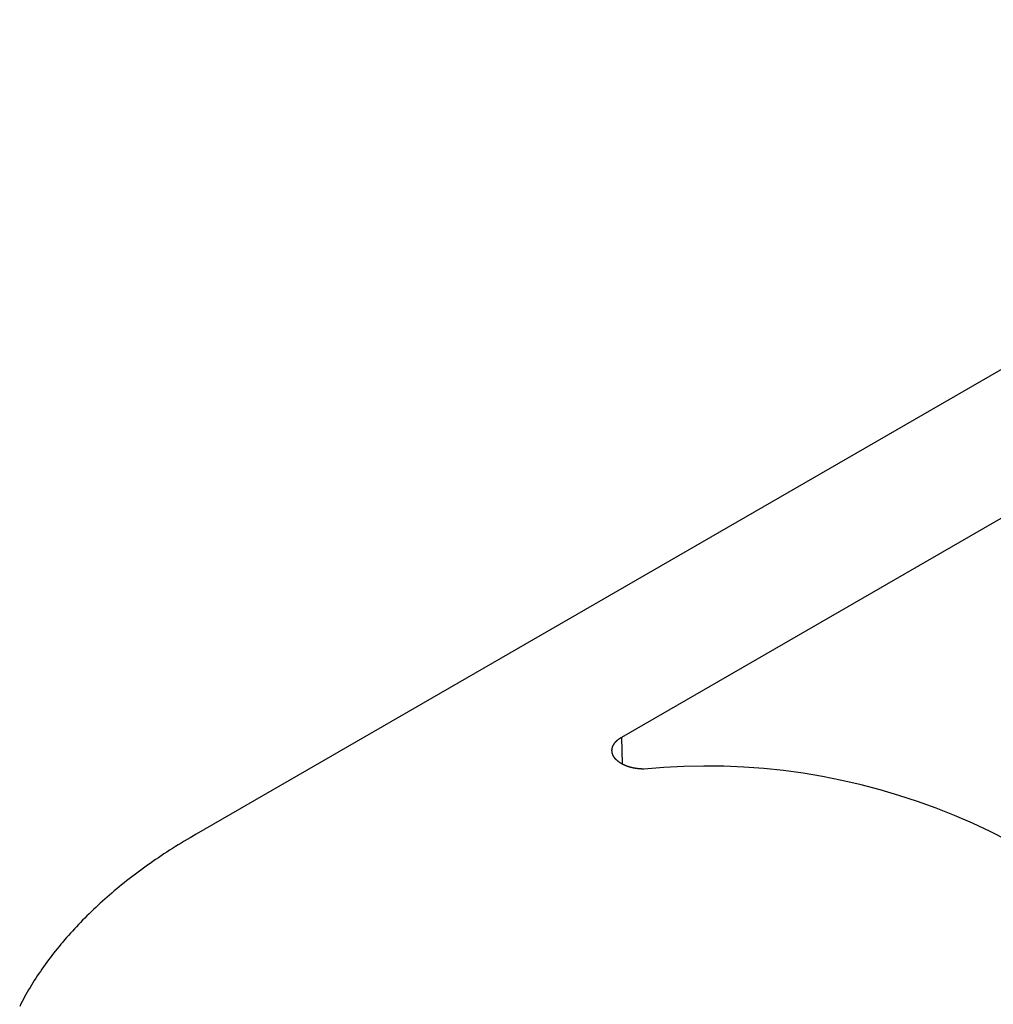
# Model space of a CAD drawing. Units: millimetres. Extents: x 0 to 841, y 0 to 594.
# Drawn here: x 258 to 263, y 427 to 431 of the extents above; entities that cross this region are included whole.
import ezdxf

# ---------------------------------------------------------------- set-up
doc = ezdxf.new("R2010")
doc.units = ezdxf.units.MM
doc.layers.add('SLD-0', color=179, linetype='Continuous')

msp = doc.modelspace()

# ---------------------------------------------------------------- linework, layer by layer
at = {"layer": 'SLD-0'}
for p, q in [((265.7169, 431.2306), (259.1301, 427.4281)), ((264.8517, 430.0371), (261.1153, 427.8801)), ((261.0802, 427.8483), (261.0807, 427.849)), ((261.0807, 427.849), (261.0812, 427.8498)), ((261.0812, 427.8498), (261.0817, 427.8505)), ((261.0817, 427.8505), (261.0822, 427.8512)), ((261.0822, 427.8512), (261.0827, 427.852)), ((261.0827, 427.852), (261.0832, 427.8527)), ((261.0832, 427.8527), (261.0838, 427.8534)), ((261.0838, 427.8534), (261.0843, 427.8541)), ((261.0843, 427.8541), (261.0849, 427.8549)), ((261.0849, 427.8549), (261.0855, 427.8556)), ((261.0855, 427.8556), (261.086, 427.8563)), ((261.086, 427.8563), (261.0866, 427.857)), ((261.0866, 427.857), (261.0872, 427.8577)), ((261.0872, 427.8577), (261.0879, 427.8584)), ((261.0879, 427.8584), (261.0885, 427.8591)), ((261.0885, 427.8591), (261.0891, 427.8598)), ((261.0891, 427.8598), (261.0898, 427.8605)), ((261.0898, 427.8605), (261.0905, 427.8612)), ((261.0905, 427.8612), (261.0911, 427.8619)), ((261.0911, 427.8619), (261.0918, 427.8626)), ((261.0918, 427.8626), (261.0925, 427.8633)), ((261.0925, 427.8633), (261.0932, 427.8639)), ((261.0932, 427.8639), (261.0939, 427.8646)), ((261.0939, 427.8646), (261.0947, 427.8653)), ((261.0947, 427.8653), (261.0954, 427.8659)), ((261.0954, 427.8659), (261.0962, 427.8666)), ((261.0962, 427.8666), (261.0969, 427.8673)), ((261.0969, 427.8673), (261.0977, 427.8679)), ((261.0977, 427.8679), (261.0985, 427.8686)), ((261.0985, 427.8686), (261.0993, 427.8692)), ((261.0993, 427.8692), (261.1001, 427.8699)), ((261.1001, 427.8699), (261.1009, 427.8705)), ((261.1009, 427.8705), (261.1017, 427.8711)), ((261.1017, 427.8711), (261.1025, 427.8718)), ((261.1025, 427.8718), (261.1034, 427.8724)), ((261.1034, 427.8724), (261.1042, 427.873)), ((261.1042, 427.873), (261.1051, 427.8736)), ((261.1051, 427.8736), (261.106, 427.8743)), ((261.106, 427.8743), (261.1069, 427.8749)), ((261.1069, 427.8749), (261.1078, 427.8755)), ((261.1078, 427.8755), (261.1087, 427.8761)), ((261.1087, 427.8761), (261.1096, 427.8767)), ((261.1096, 427.8767), (261.1105, 427.8773)), ((261.1105, 427.8773), (261.1114, 427.8778)), ((261.1114, 427.8778), (261.1124, 427.8784)), ((261.1124, 427.8784), (261.1133, 427.879)), ((261.1133, 427.879), (261.1143, 427.8796)), ((261.1143, 427.8796), (261.1153, 427.8801)), ((261.1153, 427.8801), (261.1183, 427.7572)), ((261.0714, 427.8215), (261.0715, 427.8219)), ((261.0714, 427.8211), (261.0714, 427.8215)), ((261.0714, 427.8208), (261.0714, 427.8211)), ((261.0714, 427.8204), (261.0714, 427.8208)), ((261.0714, 427.82), (261.0714, 427.8204)), ((261.0714, 427.8196), (261.0714, 427.82)), ((261.0714, 427.8192), (261.0714, 427.8196)), ((261.0714, 427.8188), (261.0714, 427.8192)), ((261.0714, 427.8184), (261.0714, 427.8188)), ((261.0714, 427.818), (261.0714, 427.8184)), ((261.0714, 427.8176), (261.0714, 427.818)), ((261.0714, 427.8172), (261.0714, 427.8176)), ((261.0714, 427.8168), (261.0714, 427.8172)), ((261.0715, 427.8164), (261.0714, 427.8168)), ((261.0715, 427.8231), (261.0716, 427.8235)), ((261.0715, 427.8227), (261.0715, 427.8231)), ((261.0715, 427.8223), (261.0715, 427.8227)), ((261.0715, 427.8219), (261.0715, 427.8223)), ((261.0715, 427.816), (261.0715, 427.8164)), ((261.0715, 427.8156), (261.0715, 427.816)), ((261.0715, 427.8152), (261.0715, 427.8156)), ((261.0716, 427.8148), (261.0715, 427.8152)), ((261.0716, 427.8239), (261.0717, 427.8243)), ((261.0716, 427.8235), (261.0716, 427.8239)), ((261.0716, 427.8144), (261.0716, 427.8148)), ((261.0716, 427.814), (261.0716, 427.8144)), ((261.0717, 427.8136), (261.0716, 427.814)), ((261.0717, 427.8251), (261.0718, 427.8255)), ((261.0717, 427.8247), (261.0717, 427.8251)), ((261.0717, 427.8243), (261.0717, 427.8247)), ((261.0717, 427.8132), (261.0717, 427.8136)), ((261.0718, 427.8128), (261.0717, 427.8132)), ((261.0718, 427.8259), (261.0719, 427.8263)), ((261.0718, 427.8255), (261.0718, 427.8259)), ((261.0718, 427.8124), (261.0718, 427.8128)), ((261.0719, 427.812), (261.0718, 427.8124)), ((261.0719, 427.8263), (261.072, 427.8267)), ((261.0719, 427.8116), (261.0719, 427.812)), ((261.072, 427.8112), (261.0719, 427.8116)), ((261.072, 427.8271), (261.0721, 427.8275)), ((261.072, 427.8267), (261.072, 427.8271)), ((261.072, 427.8108), (261.072, 427.8112)), ((261.0721, 427.8104), (261.072, 427.8108)), ((261.0721, 427.8275), (261.0722, 427.8279)), ((261.0722, 427.8101), (261.0721, 427.8104)), ((261.0722, 427.8283), (261.0723, 427.8287)), ((261.0722, 427.8279), (261.0722, 427.8283)), ((261.0723, 427.8097), (261.0722, 427.8101)), ((261.0723, 427.8287), (261.0724, 427.8291)), ((261.0723, 427.8093), (261.0723, 427.8097)), ((261.0724, 427.8089), (261.0723, 427.8093)), ((261.0724, 427.8291), (261.0725, 427.8295)), ((261.0725, 427.8085), (261.0724, 427.8089)), ((261.0725, 427.8298), (261.0726, 427.8302)), ((261.0725, 427.8295), (261.0725, 427.8298)), ((261.0726, 427.8081), (261.0725, 427.8085)), ((261.0726, 427.8302), (261.0727, 427.8306)), ((261.0727, 427.8077), (261.0726, 427.8081)), ((261.0727, 427.8306), (261.0728, 427.831)), ((261.0728, 427.8073), (261.0727, 427.8077)), ((261.0728, 427.831), (261.0729, 427.8314)), ((261.0728, 427.8069), (261.0728, 427.8073)), ((261.0729, 427.8065), (261.0728, 427.8069)), ((261.0729, 427.8314), (261.073, 427.8318)), ((261.073, 427.8061), (261.0729, 427.8065)), ((261.073, 427.8318), (261.0731, 427.8322)), ((261.0731, 427.8057), (261.073, 427.8061)), ((261.0731, 427.8322), (261.0732, 427.8326)), ((261.0732, 427.8053), (261.0731, 427.8057)), ((261.0732, 427.8326), (261.0733, 427.833)), ((261.0734, 427.8049), (261.0732, 427.8053)), ((261.0733, 427.833), (261.0734, 427.8334)), ((261.0734, 427.8334), (261.0736, 427.8338)), ((261.0735, 427.8045), (261.0734, 427.8049)), ((261.0736, 427.8042), (261.0735, 427.8045)), ((261.0736, 427.8338), (261.0737, 427.8342)), ((261.0737, 427.8038), (261.0736, 427.8042)), ((261.0737, 427.8342), (261.0738, 427.8345)), ((261.0738, 427.8034), (261.0737, 427.8038)), ((261.0738, 427.8345), (261.0739, 427.8349)), ((261.0739, 427.803), (261.0738, 427.8034)), ((261.0739, 427.8349), (261.0741, 427.8353)), ((261.0741, 427.8026), (261.0739, 427.803)), ((261.0741, 427.8353), (261.0742, 427.8357)), ((261.0742, 427.8357), (261.0743, 427.8361)), ((261.0743, 427.8361), (261.0745, 427.8365)), ((261.0745, 427.8365), (261.0746, 427.8369)), ((261.0746, 427.8369), (261.0747, 427.8373)), ((261.0747, 427.8373), (261.0749, 427.8377)), ((261.0749, 427.8377), (261.075, 427.838)), ((261.075, 427.838), (261.0752, 427.8384)), ((261.0752, 427.8384), (261.0753, 427.8388)), ((261.0753, 427.8388), (261.0755, 427.8392)), ((261.0755, 427.8392), (261.0757, 427.8396)), ((261.0757, 427.8396), (261.0758, 427.84)), ((261.0758, 427.84), (261.076, 427.8404)), ((261.076, 427.8404), (261.0762, 427.8407)), ((261.0762, 427.8407), (261.0764, 427.8411)), ((261.0764, 427.8411), (261.0765, 427.8415)), ((261.0765, 427.8415), (261.0767, 427.8419)), ((261.0767, 427.8419), (261.0769, 427.8423)), ((261.0769, 427.8423), (261.0771, 427.8426)), ((261.0771, 427.8426), (261.0773, 427.843)), ((261.0773, 427.843), (261.0775, 427.8434)), ((261.0775, 427.8434), (261.0777, 427.8438)), ((261.0777, 427.8438), (261.0779, 427.8442)), ((261.0779, 427.8442), (261.0781, 427.8445)), ((261.0781, 427.8445), (261.0783, 427.8449)), ((261.0783, 427.8449), (261.0785, 427.8453)), ((261.0785, 427.8453), (261.0789, 427.846)), ((261.0789, 427.846), (261.0793, 427.8468)), ((261.0793, 427.8468), (261.0798, 427.8475)), ((261.0798, 427.8475), (261.0802, 427.8483)), ((261.0742, 427.8022), (261.0741, 427.8026)), ((261.0743, 427.8018), (261.0742, 427.8022)), ((261.0745, 427.8014), (261.0743, 427.8018)), ((261.0746, 427.801), (261.0745, 427.8014)), ((261.0748, 427.8007), (261.0746, 427.801)), ((261.0749, 427.8003), (261.0748, 427.8007)), ((261.075, 427.7999), (261.0749, 427.8003)), ((261.0752, 427.7995), (261.075, 427.7999)), ((261.0753, 427.7991), (261.0752, 427.7995)), ((261.0755, 427.7987), (261.0753, 427.7991)), ((261.0757, 427.7983), (261.0755, 427.7987)), ((261.0758, 427.798), (261.0757, 427.7983)), ((261.076, 427.7976), (261.0758, 427.798)), ((261.0762, 427.7972), (261.076, 427.7976)), ((261.0763, 427.7968), (261.0762, 427.7972)), ((261.0765, 427.7964), (261.0763, 427.7968)), ((261.0767, 427.796), (261.0765, 427.7964)), ((261.0769, 427.7957), (261.0767, 427.796)), ((261.0771, 427.7953), (261.0769, 427.7957)), ((261.0772, 427.7949), (261.0771, 427.7953)), ((261.0774, 427.7945), (261.0772, 427.7949)), ((261.0776, 427.7941), (261.0774, 427.7945)), ((261.0778, 427.7938), (261.0776, 427.7941)), ((261.078, 427.7934), (261.0778, 427.7938)), ((261.0782, 427.793), (261.078, 427.7934)), ((261.0784, 427.7926), (261.0782, 427.793)), ((261.0786, 427.7922), (261.0784, 427.7926)), ((261.0788, 427.7919), (261.0786, 427.7922)), ((261.0791, 427.7915), (261.0788, 427.7919)), ((261.0793, 427.7911), (261.0791, 427.7915)), ((261.0795, 427.7907), (261.0793, 427.7911)), ((261.0797, 427.7904), (261.0795, 427.7907)), ((261.0799, 427.79), (261.0797, 427.7904)), ((261.0802, 427.7896), (261.0799, 427.79)), ((261.0804, 427.7893), (261.0802, 427.7896)), ((261.0806, 427.7889), (261.0804, 427.7893)), ((261.0809, 427.7885), (261.0806, 427.7889)), ((261.0811, 427.7881), (261.0809, 427.7885)), ((261.0814, 427.7878), (261.0811, 427.7881)), ((261.0816, 427.7874), (261.0814, 427.7878)), ((261.0819, 427.787), (261.0816, 427.7874)), ((261.0821, 427.7867), (261.0819, 427.787)), ((261.0824, 427.7863), (261.0821, 427.7867)), ((261.0826, 427.7859), (261.0824, 427.7863)), ((261.0829, 427.7856), (261.0826, 427.7859)), ((261.0832, 427.7852), (261.0829, 427.7856)), ((261.0834, 427.7849), (261.0832, 427.7852)), ((261.0837, 427.7845), (261.0834, 427.7849)), ((261.084, 427.7841), (261.0837, 427.7845)), ((261.0842, 427.7838), (261.084, 427.7841)), ((261.0845, 427.7834), (261.0842, 427.7838)), ((261.0848, 427.7831), (261.0845, 427.7834)), ((261.0851, 427.7827), (261.0848, 427.7831)), ((261.0854, 427.7823), (261.0851, 427.7827)), ((261.0857, 427.782), (261.0854, 427.7823)), ((261.0863, 427.7813), (261.0857, 427.782)), ((261.0869, 427.7806), (261.0863, 427.7813)), ((261.0875, 427.7799), (261.0869, 427.7806)), ((261.0881, 427.7791), (261.0875, 427.7799)), ((261.0887, 427.7784), (261.0881, 427.7791)), ((261.0894, 427.7777), (261.0887, 427.7784)), ((261.0901, 427.7771), (261.0894, 427.7777)), ((261.0907, 427.7764), (261.0901, 427.7771)), ((261.0914, 427.7757), (261.0907, 427.7764)), ((261.0921, 427.775), (261.0914, 427.7757)), ((261.0928, 427.7743), (261.0921, 427.775)), ((261.0935, 427.7736), (261.0928, 427.7743)), ((261.0943, 427.773), (261.0935, 427.7736)), ((261.095, 427.7723), (261.0943, 427.773)), ((261.0957, 427.7716), (261.095, 427.7723)), ((261.0965, 427.771), (261.0957, 427.7716)), ((261.0973, 427.7703), (261.0965, 427.771)), ((261.098, 427.7697), (261.0973, 427.7703)), ((261.0988, 427.769), (261.098, 427.7697)), ((261.0996, 427.7684), (261.0988, 427.769)), ((261.1004, 427.7677), (261.0996, 427.7684)), ((261.1013, 427.7671), (261.1004, 427.7677)), ((261.1021, 427.7665), (261.1013, 427.7671)), ((261.1029, 427.7658), (261.1021, 427.7665)), ((261.1038, 427.7652), (261.1029, 427.7658)), ((261.1046, 427.7646), (261.1038, 427.7652)), ((261.1055, 427.764), (261.1046, 427.7646)), ((261.1064, 427.7633), (261.1055, 427.764)), ((261.1073, 427.7627), (261.1064, 427.7633)), ((261.1082, 427.7621), (261.1073, 427.7627)), ((261.1091, 427.7615), (261.1082, 427.7621)), ((261.11, 427.761), (261.1091, 427.7615)), ((261.1109, 427.7604), (261.11, 427.761)), ((261.1119, 427.7598), (261.1109, 427.7604)), ((261.1128, 427.7592), (261.1119, 427.7598)), ((261.1137, 427.7586), (261.1128, 427.7592)), ((261.1147, 427.7581), (261.1137, 427.7586)), ((261.1157, 427.7575), (261.1147, 427.7581)), ((261.1167, 427.7569), (261.1157, 427.7575)), ((261.1176, 427.7564), (261.1167, 427.7569)), ((261.1186, 427.7558), (261.1176, 427.7564)), ((261.1196, 427.7553), (261.1186, 427.7558)), ((261.1207, 427.7548), (261.1196, 427.7553)), ((261.1217, 427.7542), (261.1207, 427.7548)), ((261.1227, 427.7537), (261.1217, 427.7542)), ((261.1237, 427.7532), (261.1227, 427.7537)), ((261.1248, 427.7527), (261.1237, 427.7532)), ((261.1258, 427.7522), (261.1248, 427.7527)), ((261.1269, 427.7517), (261.1258, 427.7522)), ((261.128, 427.7512), (261.1269, 427.7517)), ((261.129, 427.7507), (261.128, 427.7512)), ((261.1301, 427.7502), (261.129, 427.7507)), ((261.1312, 427.7497), (261.1301, 427.7502)), ((261.1323, 427.7492), (261.1312, 427.7497)), ((261.1334, 427.7488), (261.1323, 427.7492)), ((261.1345, 427.7483), (261.1334, 427.7488)), ((261.1357, 427.7478), (261.1345, 427.7483)), ((261.1368, 427.7474), (261.1357, 427.7478)), ((261.1379, 427.747), (261.1368, 427.7474)), ((261.1391, 427.7465), (261.1379, 427.747)), ((261.1402, 427.7461), (261.1391, 427.7465)), ((261.1414, 427.7457), (261.1402, 427.7461)), ((261.1425, 427.7452), (261.1414, 427.7457)), ((261.1437, 427.7448), (261.1425, 427.7452)), ((261.1449, 427.7444), (261.1437, 427.7448)), ((261.1461, 427.744), (261.1449, 427.7444)), ((261.1472, 427.7436), (261.1461, 427.744)), ((261.1484, 427.7432), (261.1472, 427.7436)), ((261.1496, 427.7429), (261.1484, 427.7432)), ((261.1508, 427.7425), (261.1496, 427.7429)), ((261.152, 427.7421), (261.1508, 427.7425)), ((261.1533, 427.7418), (261.152, 427.7421)), ((261.1545, 427.7414), (261.1533, 427.7418)), ((261.1557, 427.7411), (261.1545, 427.7414)), ((261.1569, 427.7407), (261.1557, 427.7411)), ((261.1582, 427.7404), (261.1569, 427.7407)), ((261.1594, 427.7401), (261.1582, 427.7404)), ((261.1607, 427.7397), (261.1594, 427.7401)), ((261.1619, 427.7394), (261.1607, 427.7397)), ((261.1632, 427.7391), (261.1619, 427.7394)), ((261.1644, 427.7388), (261.1632, 427.7391)), ((261.1657, 427.7385), (261.1644, 427.7388)), ((261.167, 427.7382), (261.1657, 427.7385)), ((261.1683, 427.7379), (261.167, 427.7382)), ((261.1695, 427.7377), (261.1683, 427.7379)), ((261.1708, 427.7374), (261.1695, 427.7377)), ((261.1721, 427.7371), (261.1708, 427.7374)), ((261.1734, 427.7369), (261.1721, 427.7371)), ((261.1747, 427.7366), (261.1734, 427.7369)), ((261.176, 427.7364), (261.1747, 427.7366)), ((261.1773, 427.7362), (261.176, 427.7364)), ((261.1786, 427.7359), (261.1773, 427.7362)), ((261.18, 427.7357), (261.1786, 427.7359)), ((261.1813, 427.7355), (261.18, 427.7357)), ((261.1826, 427.7353), (261.1813, 427.7355)), ((261.1839, 427.7351), (261.1826, 427.7353)), ((261.1852, 427.7349), (261.1839, 427.7351)), ((261.1866, 427.7347), (261.1852, 427.7349)), ((261.1879, 427.7345), (261.1866, 427.7347)), ((261.1893, 427.7343), (261.1879, 427.7345)), ((261.1906, 427.7342), (261.1893, 427.7343)), ((261.1919, 427.734), (261.1906, 427.7342)), ((261.1933, 427.7339), (261.1919, 427.734)), ((261.1946, 427.7337), (261.1933, 427.7339)), ((261.196, 427.7336), (261.1946, 427.7337)), ((261.1973, 427.7335), (261.196, 427.7336)), ((261.1987, 427.7333), (261.1973, 427.7335)), ((261.2001, 427.7332), (261.1987, 427.7333)), ((261.2014, 427.7331), (261.2001, 427.7332)), ((261.2028, 427.733), (261.2014, 427.7331)), ((261.2042, 427.7329), (261.2028, 427.733)), ((261.2055, 427.7328), (261.2042, 427.7329)), ((261.2069, 427.7327), (261.2055, 427.7328)), ((261.2083, 427.7327), (261.2069, 427.7327)), ((261.2096, 427.7326), (261.2083, 427.7327)), ((261.211, 427.7325), (261.2096, 427.7326)), ((261.2124, 427.7325), (261.211, 427.7325)), ((261.2138, 427.7324), (261.2124, 427.7325)), ((261.2152, 427.7324), (261.2138, 427.7324)), ((261.2165, 427.7324), (261.2152, 427.7324)), ((261.2179, 427.7324), (261.2165, 427.7324)), ((261.2193, 427.7323), (261.2179, 427.7324)), ((259.0746, 427.3951), (259.0608, 427.3868)), ((259.0884, 427.4034), (259.0746, 427.3951)), ((259.1023, 427.4116), (259.0884, 427.4034)), ((259.1301, 427.4281), (259.1023, 427.4116)), ((258.9936, 427.3443), (258.9804, 427.3357)), ((259.0068, 427.3529), (258.9936, 427.3443)), ((259.0202, 427.3615), (259.0068, 427.3529)), ((259.0336, 427.37), (259.0202, 427.3615)), ((259.0472, 427.3784), (259.0336, 427.37)), ((259.0608, 427.3868), (259.0472, 427.3784)), ((258.9288, 427.3006), (258.9161, 427.2918)), ((258.9416, 427.3095), (258.9288, 427.3006)), ((258.9544, 427.3183), (258.9416, 427.3095)), ((258.9674, 427.327), (258.9544, 427.3183)), ((258.9804, 427.3357), (258.9674, 427.327)), ((258.8663, 427.2559), (258.854, 427.2468)), ((258.8786, 427.2649), (258.8663, 427.2559)), ((258.891, 427.2739), (258.8786, 427.2649)), ((258.9035, 427.2829), (258.891, 427.2739)), ((258.9161, 427.2918), (258.9035, 427.2829)), ((258.8062, 427.21), (258.7945, 427.2007)), ((258.818, 427.2192), (258.8062, 427.21)), ((258.8299, 427.2285), (258.818, 427.2192)), ((258.8419, 427.2376), (258.8299, 427.2285)), ((258.854, 427.2468), (258.8419, 427.2376)), ((258.7486, 427.1631), (258.7373, 427.1536)), ((258.7599, 427.1725), (258.7486, 427.1631)), ((258.7713, 427.1819), (258.7599, 427.1725)), ((258.7828, 427.1913), (258.7713, 427.1819)), ((258.7945, 427.2007), (258.7828, 427.1913)), ((258.6934, 427.1151), (258.6827, 427.1054)), ((258.7043, 427.1248), (258.6934, 427.1151)), ((258.7152, 427.1344), (258.7043, 427.1248)), ((258.7262, 427.144), (258.7152, 427.1344)), ((258.7373, 427.1536), (258.7262, 427.144)), ((258.6512, 427.0761), (258.6409, 427.0663)), ((258.6616, 427.0859), (258.6512, 427.0761)), ((258.6721, 427.0957), (258.6616, 427.0859)), ((258.6827, 427.1054), (258.6721, 427.0957)), ((258.6007, 427.0265), (258.5909, 427.0165)), ((258.6106, 427.0365), (258.6007, 427.0265)), ((258.6206, 427.0464), (258.6106, 427.0365)), ((258.6307, 427.0564), (258.6206, 427.0464)), ((258.6409, 427.0663), (258.6307, 427.0564)), ((258.5529, 426.976), (258.5436, 426.9658)), ((258.5622, 426.9862), (258.5529, 426.976)), ((258.5717, 426.9963), (258.5622, 426.9862)), ((258.5812, 427.0064), (258.5717, 426.9963)), ((258.5909, 427.0165), (258.5812, 427.0064)), ((258.5166, 426.935), (258.5078, 426.9247)), ((258.5255, 426.9453), (258.5166, 426.935)), ((258.5345, 426.9556), (258.5255, 426.9453)), ((258.5436, 426.9658), (258.5345, 426.9556)), ((258.482, 426.8935), (258.4737, 426.8831)), ((258.4905, 426.9039), (258.482, 426.8935)), ((258.4991, 426.9143), (258.4905, 426.9039)), ((258.5078, 426.9247), (258.4991, 426.9143)), ((258.4414, 426.841), (258.4336, 426.8304)), ((258.4493, 426.8516), (258.4414, 426.841)), ((258.4573, 426.8621), (258.4493, 426.8516)), ((258.4654, 426.8726), (258.4573, 426.8621)), ((258.4737, 426.8831), (258.4654, 426.8726)), ((258.4108, 426.7985), (258.4035, 426.7878)), ((258.4183, 426.8092), (258.4108, 426.7985)), ((258.4259, 426.8198), (258.4183, 426.8092)), ((258.4336, 426.8304), (258.4259, 426.8198)), ((258.3821, 426.7555), (258.3752, 426.7447)), ((258.3891, 426.7663), (258.3821, 426.7555)), ((258.3963, 426.7771), (258.3891, 426.7663)), ((258.4035, 426.7878), (258.3963, 426.7771)), ((258.3488, 426.7013), (258.3425, 426.6904)), ((258.3552, 426.7122), (258.3488, 426.7013)), ((258.3618, 426.7231), (258.3552, 426.7122)), ((258.3684, 426.7339), (258.3618, 426.7231)), ((258.3752, 426.7447), (258.3684, 426.7339)), ((258.3242, 426.6575), (258.3184, 426.6465)), ((258.3302, 426.6685), (258.3242, 426.6575)), ((258.3363, 426.6795), (258.3302, 426.6685)), ((258.3425, 426.6904), (258.3363, 426.6795)), ((258.3126, 426.6355), (258.307, 426.6245)), ((258.3184, 426.6465), (258.3126, 426.6355))]:
    msp.add_line(p, q, dxfattribs=at)
msp.add_arc((261.5111, 424.7251), 3.0214, 39.3746, 95.5417, dxfattribs=at)

doc.saveas('drawing.dxf')
